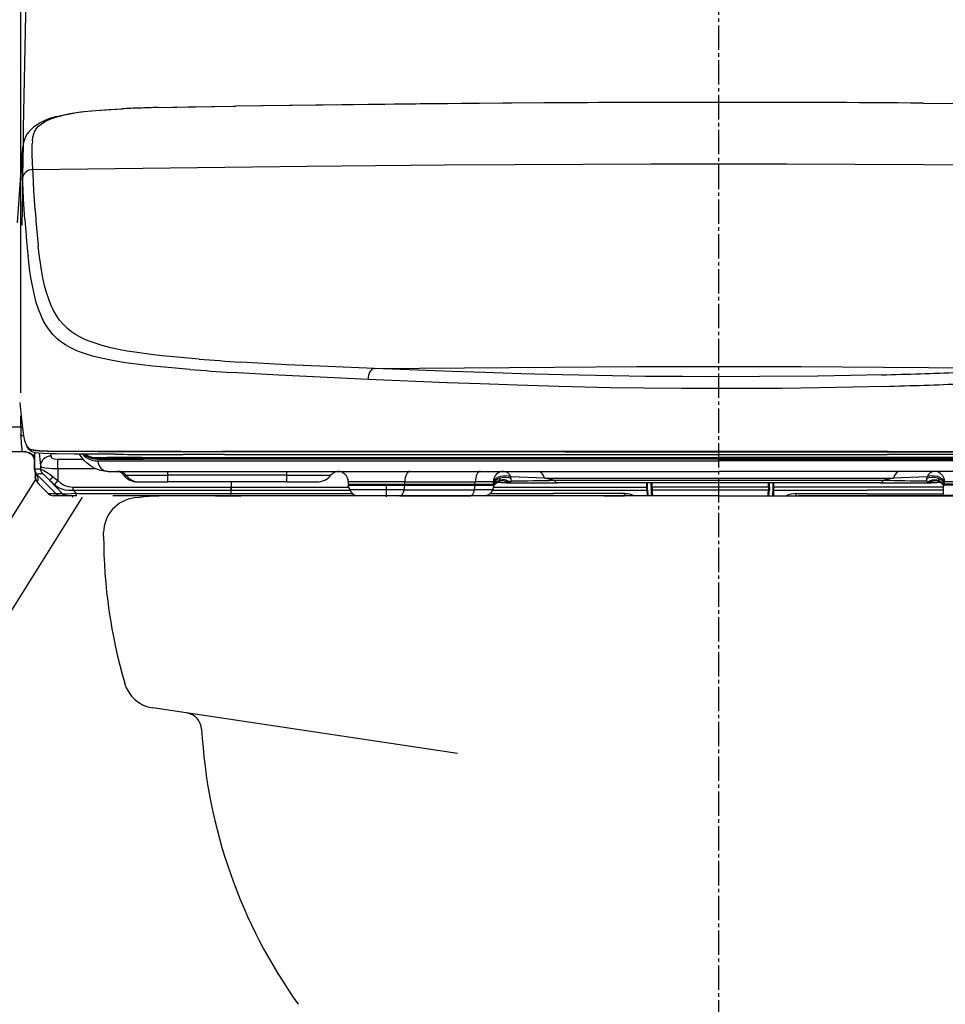
# Model space of a CAD drawing. Extents: x 0 to 2001, y 84 to 2884.
# Drawn here: x 1409 to 1675, y 725 to 1008 of the extents above; entities that cross this region are included whole.
import ezdxf

# ---------------------------------------------------------------- set-up
doc = ezdxf.new("R2010")
doc.units = 0
doc.linetypes.add('EXLTYPE3', pattern=[10, 7, -1, 1, -1])
doc.layers.get('0').update_dxf_attribs({"linetype": 'CONTINUOUS'})
doc.layers.get('DEFPOINTS').update_dxf_attribs({"linetype": 'CONTINUOUS'})
for name, color, linetype in [('タンク', 7, 'CONTINUOUS'), ('便器', 7, 'CONTINUOUS'), ('便座', 7, 'CONTINUOUS'), ('寸法', 7, 'CONTINUOUS')]:
    doc.layers.add(name, color=color, linetype=linetype)
doc.styles.add('EXCADDIM1', font='monotxt', dxfattribs={"width": 0.84, "bigfont": 'extfont'})
doc.styles.get("Standard").update_dxf_attribs({"font": 'monotxt', "bigfont": 'extfont'})
doc.dimstyles.new('ISO-25', dxfattribs={"dimtxt": 2.5, "dimasz": 2.5, "dimexe": 1.25, "dimexo": 0.625, "dimtad": 1, "dimtxsty": 'STANDARD', "dimcen": 2.5, "dimazin": 3, "dimtfac": 1, "dimtmove": 0, "dimatfit": 3})

# ---------------------------------------------------------------- blocks, each defined once
blk = doc.blocks.new('EX_NORM')
at = {"color": 0, "linetype": 'CONTINUOUS'}
for q in [(-1, 0.1667), (-1, 0), (-1, -0.1667)]:
    blk.add_line((0, 0), q, dxfattribs=at)
blk = doc.blocks.new('*D30')
at = {"layer": 'DEFPOINTS', "color": 0}
for p in [(1809.96, 1372), (1809.96, 944.49), (1409, 893.52)]:
    blk.add_point(p, dxfattribs=at)
at = {"layer": '寸法', "color": 3, "linetype": 'CONTINUOUS'}
for p, q in [((1409, 900.52), (1409, 1382)), ((1809.96, 951.49), (1809.96, 1382)), ((1439, 1372), (1779.96, 1372))]:
    blk.add_line(p, q, dxfattribs=at)
at = {"layer": '寸法', "color": 3, "xscale": 30, "yscale": 30, "zscale": 30, "rotation": 180}
blk.add_blockref('EX_NORM', (1409, 1372), dxfattribs=at)
at = {"layer": '寸法', "color": 3, "xscale": 30, "yscale": 30, "zscale": 30}
blk.add_blockref('EX_NORM', (1809.96, 1372), dxfattribs=at)
at = {"layer": '寸法', "color": 2, "insert": (1609.48, 1395.5), "char_height": 40, "attachment_point": 5, "style": 'EXCADDIM1'}
blk.add_mtext('400', dxfattribs=at)

msp = doc.modelspace()

# ---------------------------------------------------------------- linework, layer by layer
at = {"layer": 'タンク', "color": 2, "linetype": 'CONTINUOUS'}
msp.add_arc((6366.867, 893.52), 4957.862, 175.924047, 179.362209, dxfattribs=at)
at = {"layer": '便器', "color": 6, "linetype": 'EXLTYPE3'}
msp.add_line((1609.501, 479.1), (1609.501, 1321), dxfattribs=at)
at = {"layer": '便器', "color": 2, "linetype": 'CONTINUOUS'}
for p, q in [((1609.501, 871), (1452.781, 871)), ((1466.506, 871), (1466.445, 871)), ((1609.501, 871), (1766.221, 871)), ((1432.781, 859.366), (1432.781, 860.44)), ((1534.44, 796.965), (1446.897, 810.077))]:
    msp.add_line(p, q, dxfattribs=at)
for centre, radius, start, end in [((1442.781, 860.44), 10, 96.39899, 180), ((1452.811, 771), 100, 89.98245, 96.39899), ((1466.476, 771), 100, 89.98245, 90.01755), ((1582.781, 859.366), 150, 180, 196.3454), ((1448.378, 819.967), 10, 196.3454, 261.48198), ((1455.937, 803.667), 5, 3.14738, 81.48198), ((1610.703, 812.177), 150, 183.14738, 215.56308)]:
    msp.add_arc(centre, radius, start, end, dxfattribs=at)
at = {"layer": '便座', "color": 6, "linetype": 'CONTINUOUS'}
for p, q in [((1470.088, 982.911), (1470.767, 982.921)), ((1470.088, 982.911), (1470.767, 982.921)), ((1470.767, 982.921), (1470.771, 982.921)), ((1470.767, 982.921), (1470.771, 982.921)), ((1409.368, 969.94), (1407.963, 949.355)), ((1408.664, 897.786), (1408.669, 897.732)), ((1408.99, 890.81), (1409.037, 893.697)), ((1409.037, 893.697), (1409.03, 893.954)), ((1402.573, 890.81), (1408.99, 890.809)), ((1408.99, 890.81), (1409.004, 890.809)), ((1409.39, 890.799), (1409.004, 890.809)), ((1409.004, 890.809), (1409.13, 890.804)), ((1409.004, 888.199), (1408.993, 888.535)), ((1409.13, 890.804), (1409.164, 890.802)), ((1410.088, 886.858), (1410.091, 886.848)), ((1396.761, 883.677), (1409.323, 883.677)), ((1412.691, 884.105), (1412.577, 884.125)), ((1412.936, 878.84), (1413.049, 883.389)), ((1412.936, 878.697), (1413.053, 883.388)), ((1416.641, 883.845), (1416.671, 883.844)), ((1417.659, 882.387), (1417.588, 883.034)), ((1454.794, 883.695), (1454.879, 883.695)), ((1454.879, 883.695), (1466.688, 883.693)), ((1454.901, 883.676), (1466.788, 883.674)), ((1466.791, 883.633), (1454.902, 883.64)), ((1467.469, 882.883), (1455.62, 882.886)), ((1466.688, 883.693), (1466.784, 883.693)), ((1669.481, 882.88), (1657.874, 882.88)), ((1658.065, 883.684), (1658.133, 883.684)), ((1669.76, 883.544), (1658.092, 883.532)), ((1658.1, 883.68), (1669.768, 883.68)), ((1658.133, 883.684), (1669.728, 883.686)), ((1680.738, 882.88), (1669.481, 882.88)), ((1669.728, 883.686), (1669.811, 883.686)), ((1681.077, 883.557), (1669.76, 883.544)), ((1669.768, 883.68), (1681.085, 883.679)), ((1669.811, 883.686), (1681.043, 883.687)), ((1414.662, 879.706), (1414.646, 878.744)), ((1419.642, 881.532), (1426.877, 881.532)), ((1419.642, 878.799), (1419.642, 881.532)), ((1430.359, 882.014), (1430.445, 882.01)), ((1430.651, 882.008), (1433.707, 882.008)), ((1430.651, 882.008), (1430.737, 882.004)), ((1430.737, 882.004), (1430.737, 881.907)), ((1430.738, 882.008), (1430.738, 881.907)), ((1430.738, 881.907), (1433.792, 881.907)), ((1430.936, 881.707), (1433.989, 881.707)), ((1431.13, 881.507), (1433.888, 881.507)), ((1431.135, 881.007), (1433.934, 881.007)), ((1433.059, 881.507), (1433.062, 881.507)), ((1443.715, 882.008), (1433.707, 882.008)), ((1433.793, 882.008), (1433.793, 881.907)), ((1433.99, 881.907), (1433.793, 881.907)), ((1433.888, 881.507), (1444.216, 881.507)), ((1433.934, 881.007), (1444.417, 881.007)), ((1433.99, 882.008), (1433.99, 881.907)), ((1443.799, 881.907), (1433.99, 881.907)), ((1434.187, 881.707), (1433.99, 881.707)), ((1443.992, 881.707), (1434.187, 881.707)), ((1443.728, 882.008), (1443.715, 882.008)), ((1443.728, 882.008), (1609.501, 882.008)), ((1443.799, 882.008), (1443.799, 881.907)), ((1443.799, 881.907), (1443.812, 881.907)), ((1443.812, 882.008), (1443.812, 881.907)), ((1443.819, 881.907), (1443.812, 881.907)), ((1609.501, 881.907), (1443.819, 881.907)), ((1443.992, 881.707), (1444.005, 881.707)), ((1444.012, 881.707), (1444.005, 881.707)), ((1609.501, 881.707), (1444.012, 881.707)), ((1609.501, 881.507), (1444.216, 881.507)), ((1444.417, 881.007), (1609.501, 881.007)), ((1775.274, 882.008), (1609.501, 882.008)), ((1775.183, 881.907), (1609.501, 881.907)), ((1774.99, 881.707), (1609.501, 881.707)), ((1609.501, 881.507), (1774.786, 881.507)), ((1774.585, 881.007), (1609.501, 881.007)), ((1412.937, 878.749), (1412.936, 878.84)), ((1412.936, 878.697), (1414.646, 878.744)), ((1412.959, 878.319), (1412.949, 878.415)), ((1413.182, 876.318), (1413.159, 877.607)), ((1413.204, 877.492), (1413.229, 877.433)), ((1413.433, 876.901), (1413.229, 877.433)), ((1413.518, 877.233), (1413.487, 877.265)), ((1413.528, 877.223), (1413.518, 877.233)), ((1419.173, 871.586), (1413.522, 877.233)), ((1419.169, 871.586), (1413.528, 877.223)), ((1419.642, 878.799), (1419.586, 875.359)), ((1419.642, 878.799), (1430.377, 878.799)), ((1434.102, 878.005), (1436.89, 878.005)), ((1436.89, 878.005), (1447.32, 878.005)), ((1439.133, 876.879), (1439.223, 876.879)), ((1439.223, 876.879), (1451.196, 876.879)), ((1447.32, 878.005), (1609.501, 878.005)), ((1451.196, 876.879), (1451.196, 878.005)), ((1451.196, 875.003), (1451.196, 876.879)), ((1485.419, 876.879), (1451.196, 876.879)), ((1485.419, 876.879), (1485.419, 878.005)), ((1485.419, 875.003), (1485.419, 876.879)), ((1485.419, 876.879), (1498.023, 876.879)), ((1771.682, 878.005), (1609.501, 878.005)), ((1386.485, 833.246), (1413.292, 875.636)), ((1413.299, 875.62), (1413.143, 876.494)), ((1413.29, 875.642), (1413.291, 875.639)), ((1414.255, 874.295), (1414.276, 874.274)), ((1414.276, 874.274), (1416.964, 871.586)), ((1417.363, 875.359), (1420.97, 871.585)), ((1419.586, 875.359), (1418.619, 874.238)), ((1442.522, 875.003), (1442.872, 875.003)), ((1442.872, 875.003), (1442.933, 875.003)), ((1442.933, 875.003), (1451.196, 875.003)), ((1485.419, 875.003), (1451.196, 875.003)), ((1469.408, 875.003), (1469.408, 873.502)), ((1485.419, 875.003), (1494.117, 875.003)), ((1503.034, 875.003), (1503.034, 874.303)), ((1519.288, 875.003), (1503.034, 875.003)), ((1503.034, 874.303), (1519.288, 874.303)), ((1503.464, 872.711), (1503.034, 874.002)), ((1504.47, 874.002), (1503.034, 874.002)), ((1503.334, 874.002), (1519.138, 874.002)), ((1519.288, 874.002), (1504.47, 874.002)), ((1513.891, 874.303), (1513.891, 870.7)), ((1519.074, 872.711), (1519.288, 874.002)), ((1519.138, 874.002), (1539.37, 874.002)), ((1519.288, 874.303), (1519.288, 875.003)), ((1519.288, 875.003), (1539.519, 875.003)), ((1519.288, 874.303), (1539.519, 874.303)), ((1519.288, 874.002), (1539.519, 874.002)), ((1539.305, 872.711), (1539.519, 874.002)), ((1539.37, 874.002), (1544.484, 874.002)), ((1539.519, 874.303), (1539.519, 875.003)), ((1544.695, 875.003), (1539.519, 875.003)), ((1539.519, 874.303), (1544.779, 874.303)), ((1544.979, 874.002), (1539.519, 874.002)), ((1544.484, 874.002), (1544.778, 874.002)), ((1544.549, 872.711), (1544.979, 874.002)), ((1544.762, 874.448), (1544.695, 875.003)), ((1544.779, 874.303), (1544.762, 874.448)), ((1544.814, 874.002), (1544.778, 874.002)), ((1545.182, 874.288), (1545.153, 874.254)), ((1547.219, 875.535), (1547.216, 875.535)), ((1547.502, 875.551), (1547.499, 875.551)), ((1548.816, 874.861), (1548.819, 874.864)), ((1549.267, 874.703), (1549.22, 874.704)), ((1549.268, 874.703), (1563.009, 874.703)), ((1549.789, 875.929), (1549.732, 876.389)), ((1559.39, 876.03), (1549.732, 876.389)), ((1549.817, 875.694), (1549.789, 875.929)), ((1549.804, 875.135), (1549.809, 875.139)), ((1549.809, 875.139), (1549.814, 875.141)), ((1549.815, 875.142), (1549.82, 875.144)), ((1549.819, 875.674), (1549.817, 875.694)), ((1549.831, 875.561), (1549.819, 875.674)), ((1549.82, 875.144), (1549.821, 875.145)), ((1549.821, 875.145), (1549.836, 875.154)), ((1559.39, 876.03), (1559.391, 876.029)), ((1559.391, 876.03), (1609.501, 876.03)), ((1609.501, 875.361), (1562.392, 875.361)), ((1609.501, 874.703), (1563.009, 874.703)), ((1588.793, 873.502), (1588.793, 874.703)), ((1588.988, 873.502), (1588.988, 874.703)), ((1589.988, 873.475), (1589.988, 874.703)), ((1590.288, 873.476), (1590.288, 874.703)), ((1609.501, 876.03), (1659.611, 876.03)), ((1656.607, 875.361), (1609.501, 875.361)), ((1655.99, 874.703), (1609.501, 874.703)), ((1623.71, 873.476), (1623.71, 874.703)), ((1624.011, 873.475), (1624.011, 874.703)), ((1625.01, 874.703), (1625.01, 873.502)), ((1625.207, 874.703), (1625.207, 873.502)), ((1655.99, 874.703), (1669.734, 874.703)), ((1669.269, 876.389), (1659.611, 876.03)), ((1669.166, 875.154), (1669.198, 875.135)), ((1669.171, 875.561), (1669.212, 875.929)), ((1669.212, 875.929), (1669.269, 876.389)), ((1669.781, 874.704), (1669.734, 874.703)), ((1670.183, 874.865), (1670.186, 874.861)), ((1673.849, 874.254), (1673.82, 874.288)), ((1674.023, 871.163), (1674.023, 874.002)), ((1679.483, 874.002), (1674.023, 874.002)), ((1674.224, 874.002), (1674.188, 874.002)), ((1674.223, 874.303), (1674.24, 874.448)), ((1679.483, 874.303), (1674.223, 874.303)), ((1674.518, 874.002), (1674.224, 874.002)), ((1674.24, 874.448), (1674.306, 875.003)), ((1679.483, 875.003), (1674.306, 875.003)), ((1419.169, 871.586), (1416.964, 871.586)), ((1424.042, 873.502), (1435.386, 873.502)), ((1424.042, 872.601), (1424.042, 873.502)), ((1424.042, 872.601), (1435.386, 872.601)), ((1424.042, 872.601), (1424.996, 871.603)), ((1424.996, 871), (1424.996, 871.603)), ((1435.386, 873.502), (1469.408, 873.502)), ((1435.386, 872.601), (1469.248, 872.601)), ((1469.408, 871.601), (1435.386, 871.601)), ((1469.248, 872.601), (1469.408, 872.601)), ((1469.408, 873.502), (1469.567, 873.502)), ((1469.408, 871.601), (1469.408, 872.601)), ((1469.408, 872.601), (1503.504, 872.601)), ((1504.212, 871.601), (1469.408, 871.601)), ((1469.568, 873.502), (1503.2, 873.502)), ((1519.074, 872.711), (1503.464, 872.711)), ((1519.074, 872.711), (1539.305, 872.711)), ((1544.549, 872.711), (1539.305, 872.711)), ((1559.468, 871.601), (1543.801, 871.601)), ((1544.509, 872.601), (1559.468, 872.601)), ((1544.812, 873.502), (1559.468, 873.502)), ((1559.468, 873.502), (1588.793, 873.502)), ((1559.468, 872.601), (1561.969, 872.601)), ((1561.969, 871.601), (1559.468, 871.601)), ((1561.969, 872.601), (1588.792, 872.601)), ((1561.969, 871.602), (1561.969, 871.601)), ((1582.361, 871.602), (1561.969, 871.602)), ((1582.361, 871.602), (1582.537, 871.598)), ((1582.537, 871.598), (1582.544, 871.598)), ((1588.792, 872.601), (1588.793, 873.502)), ((1588.792, 872.601), (1588.792, 872.515)), ((1588.988, 873.502), (1588.793, 873.502)), ((1588.988, 872.722), (1588.988, 873.502)), ((1588.988, 872.722), (1588.988, 872.635)), ((1589.988, 873.475), (1589.988, 872.913)), ((1589.988, 872.856), (1589.988, 872.913)), ((1589.989, 872.746), (1589.988, 872.856)), ((1590.288, 873.476), (1590.288, 872.774)), ((1623.71, 873.476), (1590.288, 873.476)), ((1590.289, 872.57), (1590.288, 872.774)), ((1623.709, 872.57), (1590.289, 872.57)), ((1623.71, 872.774), (1623.709, 872.57)), ((1623.71, 873.476), (1623.71, 872.774)), ((1624.01, 872.856), (1624.009, 872.746)), ((1624.011, 872.913), (1624.01, 872.856)), ((1624.011, 873.475), (1624.011, 872.913)), ((1625.01, 873.502), (1625.01, 872.722)), ((1625.01, 873.502), (1625.207, 873.502)), ((1625.01, 872.699), (1625.01, 872.722)), ((1625.207, 873.502), (1625.207, 872.601)), ((1674.023, 873.502), (1625.207, 873.502)), ((1625.207, 872.579), (1625.207, 872.601)), ((1625.207, 872.601), (1652.029, 872.601)), ((1631.63, 871.602), (1652.029, 871.602)), ((1674.023, 872.601), (1652.029, 872.601)), ((1652.029, 871.602), (1652.029, 871.601)), ((1652.029, 871.601), (1674.023, 871.601)), ((1674.023, 871.163), (1679.483, 871.163)), ((1402.028, 831.231), (1426.667, 870.6)), ((1420.585, 871), (1418.379, 871)), ((1422.379, 871), (1420.589, 871)), ((1424.996, 871), (1422.379, 871)), ((1468.772, 871), (1435.386, 871)), ((1464.865, 871), (1472.185, 871)), ((1505.819, 871), (1468.772, 871)), ((1490.055, 871), (1472.185, 871)), ((1505.804, 871), (1490.055, 871)), ((1517.894, 871), (1505.838, 871)), ((1517.894, 871), (1538.125, 871)), ((1542.175, 871), (1538.125, 871)), ((1552.424, 871), (1542.208, 871)), ((1559.468, 871), (1542.209, 871)), ((1562.812, 871), (1552.424, 871)), ((1582.322, 871), (1561.969, 871)), ((1576.452, 871), (1580.287, 871)), ((1580.287, 871), (1582.325, 871)), ((1631.661, 871), (1652.029, 871)), ((1634.358, 871), (1632.223, 871)), ((1666.525, 871), (1634.358, 871)), ((1652.029, 871), (1674.036, 871)), ((1674.036, 871), (1666.525, 871)), ((1674.074, 870.846), (1674.074, 870.846))]:
    msp.add_line(p, q, dxfattribs=at)
at = {"layer": '便座', "color": 6, "linetype": 'CONTINUOUS', "flags": 128}
for points in [[(1419.339, 979.972), (1421.333, 980.45), (1423.608, 980.873), (1426.201, 981.243), (1429.152, 981.561)], [(1420.08, 980.056), (1421.524, 980.413), (1423.149, 980.742), (1424.996, 981.046), (1427.051, 981.318), (1429.389, 981.566)], [(1429.152, 981.561), (1433.274, 981.885), (1438.007, 982.146)], [(1429.389, 981.566), (1431.748, 981.766), (1434.3, 981.941), (1438.105, 982.145)], [(1448.336, 982.503), (1459.213, 982.737), (1470.088, 982.911)], [(1448.374, 982.502), (1456.966, 982.694), (1470.767, 982.921)], [(1559.212, 983.823), (1522.342, 983.514), (1478.123, 983.015), (1470.771, 982.921)], [(1559.212, 983.823), (1523.82, 983.529), (1486.201, 983.114), (1470.771, 982.921)], [(1668.203, 983.764), (1633.961, 983.955), (1609.501, 983.998)], [(1668.203, 983.764), (1708.563, 983.391), (1748.794, 982.912)], [(1668.203, 983.764), (1684.345, 983.63), (1724.653, 983.21), (1748.794, 982.912)], [(1419.339, 979.972), (1417.487, 979.403), (1415.878, 978.774), (1414.5, 978.097), (1413.352, 977.391), (1412.665, 976.877), (1412.036, 976.319), (1411.407, 975.644), (1410.858, 974.91), (1410.455, 974.233), (1410.123, 973.527), (1409.843, 972.747), (1409.638, 971.956), (1409.442, 970.754), (1409.4, 970.347)], [(1412.346, 972.98), (1412.481, 974.017), (1412.703, 974.92), (1413.032, 975.724), (1413.485, 976.455), (1414.081, 977.131), (1414.841, 977.769), (1415.794, 978.38), (1416.973, 978.972), (1417.887, 979.349), (1418.782, 979.666), (1420.08, 980.056)], [(1412.438, 964.717), (1412.294, 968.857), (1412.267, 970.734), (1412.293, 972.158)], [(1409.487, 962.178), (1409.364, 965.485), (1409.315, 968.289), (1409.342, 969.475)], [(1412.438, 964.717), (1451.85, 965.214), (1491.262, 965.652), (1530.676, 966.018), (1550.684, 966.166), (1570.495, 966.278), (1590.073, 966.347), (1609.505, 966.371), (1628.937, 966.347), (1648.516, 966.278), (1668.327, 966.166), (1688.335, 966.018), (1727.748, 965.652), (1767.161, 965.214), (1806.568, 964.717)], [(1413.1, 953.107), (1412.736, 958.696), (1412.49, 963.474), (1412.438, 964.717)], [(1410.149, 950.479), (1409.786, 956.11), (1409.624, 959.09), (1409.487, 962.178)], [(1415.258, 934.083), (1414.834, 936.471), (1414.279, 940.36), (1414.007, 942.678)], [(1412.307, 931.283), (1411.882, 933.692), (1411.624, 935.393), (1411.161, 939.007), (1411.055, 939.959)], [(1421.152, 920.247), (1420.125, 921.465), (1419.204, 922.791), (1418.381, 924.233), (1417.645, 925.795), (1416.988, 927.483), (1416.377, 929.383), (1415.833, 931.43), (1415.258, 934.083)], [(1418.218, 917.304), (1417.187, 918.537), (1416.263, 919.88), (1415.437, 921.339), (1414.699, 922.918), (1414.041, 924.623), (1413.428, 926.541), (1412.883, 928.605), (1412.307, 931.283)], [(1460.206, 910.248), (1452.868, 910.889), (1449.539, 911.229), (1446.424, 911.587), (1441.727, 912.227), (1439.57, 912.575), (1437.53, 912.948), (1434.804, 913.529), (1432.305, 914.173), (1430.018, 914.89), (1428.898, 915.3), (1427.833, 915.734), (1426.838, 916.186), (1425.893, 916.664), (1424.681, 917.364), (1423.561, 918.118), (1422.527, 918.932), (1421.817, 919.572), (1421.152, 920.247)], [(1457.578, 907.267), (1450.228, 907.899), (1446.894, 908.232), (1443.773, 908.582), (1439.061, 909.208), (1436.897, 909.55), (1434.85, 909.916), (1432.113, 910.487), (1429.601, 911.121), (1427.301, 911.83), (1426.174, 912.235), (1425.103, 912.665), (1424.101, 913.113), (1423.148, 913.588), (1421.776, 914.376), (1420.518, 915.236), (1419.37, 916.172), (1418.218, 917.304)], [(1510.58, 907.539), (1497.096, 908.082), (1485.352, 908.647), (1472.079, 909.41)], [(1510.58, 907.539), (1536.425, 907.786), (1562.274, 907.978), (1585.89, 908.089), (1609.504, 908.128), (1633.116, 908.089), (1656.731, 907.978), (1682.58, 907.786), (1708.426, 907.539)], [(1508.712, 904.423), (1494.987, 905.02), (1483.051, 905.625), (1469.592, 906.42)], [(1656.24, 905.745), (1647.345, 905.547), (1637.946, 905.384), (1621.176, 905.213), (1607.06, 905.181), (1599.081, 905.206), (1588.399, 905.291), (1578.961, 905.416), (1564.496, 905.703), (1552.699, 906.02), (1542.225, 906.357), (1532.854, 906.693), (1510.58, 907.539)], [(1657.082, 902.41), (1648.005, 902.181), (1638.426, 901.992), (1627.533, 901.843), (1615.028, 901.759), (1598.799, 901.783), (1587.932, 901.884), (1578.326, 902.032), (1563.557, 902.366), (1551.56, 902.727), (1540.933, 903.107), (1531.448, 903.481), (1508.712, 904.423)], [(1408.669, 897.732), (1409.041, 893.852), (1409.446, 890.367), (1409.791, 888.176), (1410.088, 886.858)], [(1409.004, 888.199), (1409.119, 886.027), (1409.232, 884.397), (1409.294, 883.78), (1409.309, 883.701), (1409.315, 883.683), (1409.319, 883.678), (1409.323, 883.677)], [(1410.091, 886.848), (1410.399, 885.915), (1410.729, 885.247), (1410.96, 884.915), (1411.202, 884.66), (1411.458, 884.477), (1411.859, 884.299), (1412.418, 884.154), (1412.568, 884.126)], [(1417.531, 883.036), (1415.39, 883.122), (1414.045, 883.232), (1413.202, 883.357), (1412.519, 883.534), (1412.094, 883.713), (1411.679, 883.98), (1411.342, 884.303), (1410.991, 884.781), (1410.761, 885.194)], [(1409.323, 883.677), (1410.15, 883.643), (1410.86, 883.539), (1411.387, 883.394), (1411.895, 883.162), (1412.315, 882.857), (1412.655, 882.474), (1412.923, 881.999)], [(1412.925, 881.272), (1412.73, 881.902), (1412.443, 882.441), (1412.044, 882.888), (1411.643, 883.171), (1411.104, 883.41), (1410.448, 883.573)], [(1410.448, 883.573), (1410.897, 883.473), (1411.316, 883.331), (1411.623, 883.182), (1411.902, 883.003), (1412.151, 882.79), (1412.366, 882.547), (1412.561, 882.252), (1412.719, 881.93), (1412.925, 881.272)], [(1416.761, 883.789), (1414.38, 883.896), (1413.404, 883.981), (1412.769, 884.068), (1412.221, 884.184), (1411.907, 884.283)], [(1412.568, 884.126), (1413.789, 883.981), (1415.314, 883.891), (1416.641, 883.845)], [(1412.691, 884.105), (1413.145, 884.038), (1414.128, 883.944), (1414.938, 883.894), (1416.759, 883.825)], [(1416.671, 883.844), (1421.831, 883.764), (1431.077, 883.719), (1454.794, 883.695)], [(1454.901, 883.676), (1431.885, 883.699), (1423.884, 883.731), (1420.686, 883.758), (1416.759, 883.825)], [(1454.902, 883.64), (1433.648, 883.653), (1423.385, 883.689), (1418.677, 883.744), (1416.761, 883.789)], [(1436.058, 882.902), (1424.343, 882.941), (1419.196, 882.998), (1417.531, 883.036)], [(1417.659, 882.387), (1417.698, 882.187), (1417.773, 882.003), (1417.945, 881.789), (1418.146, 881.676), (1418.519, 881.595), (1419.394, 881.534), (1419.642, 881.532)], [(1428.119, 880.263), (1427.289, 881.066), (1426.534, 881.959), (1425.847, 882.932)], [(1427.065, 882.565), (1427.796, 882.003), (1428.567, 881.567), (1429.38, 881.255), (1430.236, 881.069), (1431.135, 881.007)], [(1430.935, 881.707), (1430.027, 881.769), (1429.162, 881.955), (1428.339, 882.265), (1427.58, 882.686), (1427.233, 882.926)], [(1427.293, 882.882), (1427.988, 882.386), (1428.718, 882.001), (1429.484, 881.726), (1430.288, 881.562), (1431.13, 881.507)], [(1427.382, 882.925), (1428.155, 882.48), (1428.971, 882.162), (1429.831, 881.971), (1430.737, 881.907)], [(1466.784, 883.693), (1638.844, 883.682), (1658.065, 883.684)], [(1658.1, 883.68), (1499.037, 883.676), (1466.788, 883.674)], [(1658.092, 883.532), (1565.346, 883.528), (1499.346, 883.602), (1466.791, 883.633)], [(1414.662, 879.706), (1414.701, 879.563), (1414.771, 879.425), (1414.885, 879.3), (1415.05, 879.193), (1415.387, 879.082), (1415.867, 879.012), (1417.201, 878.906), (1417.981, 878.854), (1419.642, 878.799)], [(1434.102, 878.005), (1433.003, 878.068), (1431.917, 878.264), (1430.868, 878.593), (1429.865, 879.052), (1429.006, 879.576), (1428.119, 880.263)], [(1413.487, 877.265), (1413.244, 877.556), (1413.076, 877.859), (1413.02, 878.017)], [(1413.143, 876.494), (1413.199, 876.658), (1413.214, 876.677), (1413.356, 876.855), (1413.406, 876.995)], [(1413.768, 874.938), (1413.767, 874.94), (1413.765, 874.945), (1413.761, 874.956), (1413.73, 875.103), (1413.745, 875.208), (1413.793, 875.288), (1413.932, 875.458), (1413.986, 875.587), (1414.001, 875.776), (1413.957, 876.046), (1413.84, 876.414), (1413.664, 876.838)], [(1414.646, 878.744), (1414.66, 878.743), (1414.701, 878.729), (1414.968, 878.586), (1415.633, 878.225), (1416.589, 877.687), (1417.45, 877.082), (1418.183, 876.486)], [(1415.231, 877.295), (1415.245, 877.293), (1415.29, 877.272), (1415.568, 877.059), (1416.226, 876.457), (1417.363, 875.359)], [(1438.599, 876.901), (1438.26, 877.263), (1437.879, 877.555), (1437.327, 877.834), (1436.822, 877.979), (1436.643, 878.005)], [(1438.599, 876.901), (1438.601, 876.899), (1438.609, 876.897), (1438.666, 876.89), (1439.133, 876.879)], [(1413.182, 876.318), (1413.211, 875.959), (1413.29, 875.642)], [(1413.29, 875.642), (1413.477, 875.281), (1413.768, 874.938)], [(1413.292, 875.636), (1413.536, 875.174), (1413.971, 874.612), (1414.107, 874.454)], [(1414.255, 874.295), (1414.01, 874.586), (1413.78, 874.91), (1413.768, 874.938)], [(1418.619, 874.238), (1419.055, 873.897), (1419.511, 873.579), (1419.993, 873.295), (1420.505, 873.055), (1421.052, 872.868), (1421.623, 872.733), (1422.667, 872.602), (1423.731, 872.587), (1424.042, 872.601)], [(1419.586, 875.359), (1420.506, 874.626), (1421.233, 874.166), (1421.875, 873.868), (1422.566, 873.658), (1423.38, 873.53), (1424.042, 873.502)], [(1544.779, 874.302), (1545.017, 874.193), (1545.044, 874.167)], [(1545.061, 874.131), (1545.063, 874.141), (1545.061, 874.149), (1545.044, 874.167)], [(1545.182, 874.288), (1545.53, 874.608), (1545.922, 874.826), (1546.213, 874.909)], [(1546.065, 874.876), (1547.72, 874.82), (1548.535, 874.84), (1548.816, 874.861)], [(1546.439, 875.946), (1546.477, 875.585), (1546.459, 875.358)], [(1670.186, 874.861), (1671.008, 874.822), (1671.553, 874.823), (1672.937, 874.876)], [(1672.563, 875.946), (1672.525, 875.584), (1672.543, 875.357)], [(1673.82, 874.288), (1673.468, 874.611), (1673.08, 874.826), (1672.789, 874.909)], [(1673.957, 874.167), (1673.941, 874.149), (1673.938, 874.141), (1673.941, 874.131)], [(1674.223, 874.302), (1673.985, 874.193), (1673.957, 874.167)], [(1424.996, 871.603), (1423.539, 871.536), (1422.43, 871.441), (1421.893, 871.414), (1421.284, 871.477), (1420.97, 871.585)], [(1435.386, 871.601), (1425.605, 871.601), (1424.996, 871.603)], [(1582.322, 871), (1582.324, 871.001), (1582.325, 871.003), (1582.327, 871.007), (1582.33, 871.023), (1582.346, 871.194), (1582.361, 871.602)], [(1588.792, 872.514), (1588.874, 871.161), (1588.902, 871)], [(1588.988, 872.634), (1589.07, 871.289), (1589.122, 871)], [(1589.989, 872.746), (1590.066, 871.6), (1590.169, 871)], [(1623.838, 871), (1623.972, 871.981), (1624.009, 872.746)], [(1625.01, 872.699), (1624.93, 871.353), (1624.868, 871)], [(1625.207, 872.579), (1625.128, 871.225), (1625.088, 871)], [(1631.661, 871), (1631.659, 871.001), (1631.659, 871.003), (1631.654, 871.022), (1631.63, 871.602)], [(1423.642, 871.001), (1423.667, 870.994), (1423.683, 870.982), (1423.716, 870.944), (1423.79, 870.806), (1423.863, 870.652), (1423.918, 870.569), (1423.944, 870.552)], [(1582.322, 871), (1582.323, 871)], [(1631.661, 871), (1631.66, 871)]]:
    msp.add_lwpolyline(points, dxfattribs=at)
at = {"layer": '便座', "color": 6, "linetype": 'CONTINUOUS'}
for centre, radius, start, end in [((1456.777, 571.62), 410.955, 91.91777, 92.61772), ((1456.689, 578.554), 404.019, 91.92965, 92.6365), ((1465.752, 307.114), 675.614, 91.477168, 91.927858), ((1465.633, 316.542), 666.184, 91.484537, 91.939633), ((1610.559, -6520.696), 7504.694, 90.008083, 90.392021), ((1610.517, -6525.017), 7509.015, 90.007755, 90.391475), ((1607.921, -6723.779), 7707.777, 89.551894, 89.988255), ((1430.666, 971.407), 18.388, 175.09395, 177.66108), ((1427.814, 968.692), 18.489, 174.86464, 176.12678), ((1428.809, 968.628), 19.486, 176.13756, 177.51033), ((1792.252, 979.769), 380.088, 184.02244, 184.6866), ((1798.354, 977.55), 389.148, 183.9891, 184.64309), ((1661.561, 969.016), 248.955, 184.67755, 185.62464), ((1663.883, 966.593), 254.23, 184.63496, 185.57059), ((1598.621, 962.905), 185.719, 185.65174, 186.25284), ((1599.735, 960.429), 189.787, 185.59835, 186.192), ((1519.184, 1662.179), 754.241, 265.515166, 266.419339), ((1523.304, 1754.431), 849.71, 265.56368, 266.375824), ((1607.263, 2885.495), 1980.356, 271.417125, 271.740261), ((1595.234, 3277.497), 2372.542, 271.743144, 272.004515), ((1603.902, 2811.353), 1909.683, 271.595741, 271.937497), ((1589.113, 3245.279), 2343.861, 271.940188, 272.210083), ((1458.232, 889.716), 49.253, 178.72815, 181.37397), ((1409.422, 871.652), 16.552, 88.73699, 91.44733), ((1408.828, 884.847), 5.965, 84.53996, 86.76914), ((1409.175, 875.669), 8.007, 80.84989, 90.64336), ((2808.128, 886.059), 1395.211, 180.108445, 180.296466), ((1639.349, 904.752), 226.078, 185.46906, 186.36066), ((1432.232, 888.435), 7.82, 224.76682, 228.64583), ((1430.577, 887.823), 5.813, 237.42996, 267.85207), ((1458.121, 17053.255), 16170.368, 269.921826, 269.991139), ((1581.32, 2373965.87), 2373083.052, 269.997252, 270.001848), ((1430.65, 888.644), 6.637, 267.48716, 270.0107), ((1430.736, 888.639), 6.636, 267.48856, 270.01069), ((1430.936, 881.906), 0.199, 179.61936, 269.61428), ((1430.936, 881.906), 0.199, 179.61929, 269.6143), ((1430.937, 881.906), 0.199, 179.62082, 269.61574), ((1433.034, 887.613), 6.105, 255.31058, 270.23048), ((1414.936, 878.648), 2, 178.60308, 225.02794), ((1414.806, 878.536), 1.859, 186.68648, 196.18831), ((1418.807, 879.752), 6.042, 196.69045, 201.96954), ((1427.245, 525.062), 352.438, 91.95351, 92.23153), ((1417.851, 878.528), 4.515, 196.8049, 201.99039), ((1416.649, 878.711), 2.003, 179.03579, 224.94039), ((1442.522, 880.006), 5.003, 218.36608, 270.00001), ((1494.117, 880.006), 5.003, 270, 321.31781), ((1500.366, 875.003), 3.002, 93.21459, 141.31782), ((1500.032, 875.003), 3.002, 0, 90), ((1416.368, 876.417), 2.994, 220.97058, 225.12805), ((1431.24, 889.633), 19.907, 225.80719, 230.65628), ((1434.599, 895.477), 25.102, 229.15853, 233.26861), ((1503.334, 874.303), 0.3, 180, 270), ((1544.481, 874.299), 0.297, 270.62298, 0.60971), ((1544.778, 874.301), 0.299, 270.07154, 333.24065), ((1544.814, 874.303), 0.3, 269.99998, 325.26624), ((1547.274, 872.917), 2.556, 132.90323, 150.7283), ((1546.605, 873.06), 1.879, 140.57804, 145.25811), ((1547.389, 872.795), 2.723, 119.61538, 132.92734), ((1547.468, 872.659), 2.881, 110.50015, 119.65373), ((1562.224, 1150.499), 276.102, 266.64196, 267.30054), ((1547.527, 872.493), 3.058, 95.8403, 110.44145), ((1547.545, 872.364), 3.187, 90.83236, 95.87384), ((1547.541, 872.253), 3.299, 60.6188, 90.68693), ((1549.26, 875.402), 0.699, 230.61182, 266.74676), ((1548.159, 879.74), 4.92, 277.70519, 284.58358), ((1549.275, 875.424), 0.722, 230.78659, 269.36717), ((1547.569, 872.303), 3.242, 55.6516, 60.61178), ((1548.976, 876.698), 1.77, 283.80236, 297.90407), ((1547.759, 875.333), 2.085, 355.07124, 6.26655), ((1824.172, -15449.132), 16326.591, 90.918718, 90.962786), ((1443.28, 347.443), 541.189, 77.28549, 77.61098), ((1398.464, -15231.129), 16108.558, 89.037103, 89.081786), ((1774.607, 352.248), 536.257, 102.38281, 102.71158), ((1671.243, 875.333), 2.084, 173.7309, 184.92641), ((1670.027, 876.7), 1.771, 242.1008, 256.21524), ((1670.843, 879.743), 4.923, 255.42766, 262.29223), ((1669.726, 875.424), 0.722, 270.6331, 309.21844), ((1656.799, 1150.127), 275.729, 272.69878, 273.35831), ((1672.397, 873.061), 1.878, 34.74073, 39.41219), ((1674.188, 874.303), 0.3, 214.73276, 270.00007), ((1674.224, 874.301), 0.299, 206.73169, 269.94113), ((1674.521, 874.299), 0.297, 179.39029, 269.37702), ((1418.379, 873.002), 2.002, 225.0038, 270.00047), ((1420.585, 873.004), 2.004, 225.02885, 270.00429), ((1419.9, 565.019), 306.568, 89.79999, 90.13586), ((1420.589, 873.004), 2.004, 225.02891, 270.0043), ((1422.379, 872.991), 1.991, 224.93126, 269.98942), ((1505.838, 873.502), 2.502, 198.435, 270), ((1542.175, 873.502), 2.502, 270, 341.565), ((1675.023, 871.163), 1.001, 179.99987, 189.34132)]:
    msp.add_arc(centre, radius, start, end, dxfattribs=at)
for centre, major_axis, ratio, start_param, end_param in [((1412.482, 962.028), (3, 0.117), 0.895774, 1.5506282, 3.0424093), ((1510.611, 904.542), (-0.109, -3), 0.631948, 3.2156958, 4.7749365), ((1417.659, 879.654), (2.984, 0.333), 0.909565, 1.4695899, 3.0006077), ((1434.102, 881.007), (0, -3.002), 0.988479, 4.7123876, 6.2831839), ((1433.989, 881.907), (0, 0.2), 0.984433, 1.5707963, 3.1415927), ((1434.187, 881.907), (0, 0.2), 0.98424, 1.5707963, 3.1415927), ((1443.992, 881.907), (0, 0.2), 0.967355, 1.5707963, 3.1416446), ((1444.005, 881.907), (0, 0.2), 0.967355, 1.5707963, 3.1415927), ((1436.997, 875.003), (0, -3.002), 0.949989, 2.2459279, 3.1415927), ((1442.933, 880.006), (0, -5.003), 0.949989, 5.3875205, 6.2831853), ((1520.78, 875.003), (0, -3.002), 0.497071, 3.1415927, 4.712389), ((1541.011, 875.003), (0, -3.002), 0.497071, 3.1415983, 4.712389), ((1547.619, 875.003), (0, -3.002), 0.973867, 3.1415927, 4.7123878), ((1547.619, 875.003), (2.968, 0.454), 0.543871, 0.6986263, 2.8675204), ((1547.619, 875.003), (0, -3.002), 0.793636, 2.0505031, 3.1415927), ((1557.451, 875.003), (0, 3.002), 0.687262, 5.0614743, 6.2831853), ((1661.549, 875.003), (0, 3.002), 0.687246, 0, 1.2217321), ((1671.383, 875.003), (0, -3.002), 0.793636, 3.1415927, 4.2326833), ((1671.383, 875.003), (2.968, -0.454), 0.543872, 0.2740648, 2.4429679), ((1671.383, 875.003), (0, 3.002), 0.973866, 4.712389, 6.2831853), ((1418.483, 876.481), (-1.114, -1.13), 0.137917, 4.8433694, 6.2391309), ((1519.138, 874.303), (0, -0.3), 0.497071, 0, 1.5707963), ((1539.37, 874.303), (0, -0.3), 0.497071, 0, 1.5707963), ((1547.703, 874.448), (2.968, 0.448), 0.591885, 0.7063399, 2.8918792), ((1547.473, 872.348), (2.319, -1.906), 0.948891, 1.7576365, 3.141556), ((1547.461, 872.334), (2.279, -1.954), 0.953046, 1.7775911, 3.1415954), ((1563.009, 875.704), (0, -1.001), 0.656155, 5.061454, 6.2831853), ((1655.99, 875.704), (0, -1.001), 0.656124, 0, 1.2217313), ((1671.298, 874.448), (2.968, -0.448), 0.591884, 0.2496882, 2.4352535), ((1671.293, 872.806), (2.872, 0.874), 0.906182, 0.1946485, 1.9041893), ((1669.734, 875.704), (-0.047, 1), 0.811078, 3.1415951, 3.672994), ((1671.529, 872.348), (2.32, 1.905), 0.948883, 0.0000345, 1.3841965), ((1671.54, 872.334), (2.279, 1.954), 0.95304, 0, 1.364223), ((1468.772, 872.499), (0, -1.498), 0.530391, 6.2831613, 7.211316), ((1468.608, 873.502), (0, -1.501), 0.533239, 0.9273019, 1.570803), ((1468.769, 873.502), (0, -1.501), 0.531976, 0.9272825, 1.5707836), ((1517.894, 873.502), (0, -2.502), 0.497071, 0, 1.2490449), ((1538.125, 873.502), (0, -2.502), 0.497071, 0, 1.2490449), ((1582.86, 863.966), (3.781, -6.818), 0.909973, 2.27445, 2.6378373), ((1588.788, 872.722), (0.2, 0), 0.60011, 4.7312534, 6.2831016), ((1588.788, 872.635), (0.2, 0), 0.60011, 4.7312518, 6.2831016), ((1590.288, 873.475), (0.3, 0), 0.003281, 1.5707963, 3.1415927), ((1590.288, 872.913), (0.3, 0), 0.464432, 3.1415927, 4.712389), ((1590.289, 872.75), (0.3, 0.004), 0.59996, 3.1333436, 4.7037627), ((1606.999, 872.724), (16.711, 0), 0.80043, 3.1531011, 3.2708144), ((1606.999, 872.724), (16.711, 0), 0.80043, 6.1539636, 6.2716769), ((1623.709, 872.75), (0.3, -0.004), 0.59996, 4.7210152, 6.2914343), ((1623.71, 873.475), (-0.3, 0), 0.003281, 3.1415927, 4.712389), ((1623.71, 872.913), (0.3, 0), 0.464432, 4.712389, 6.2831853), ((1625.21, 872.722), (0.2, 0), 0.600061, 3.1416764, 4.6983796), ((1625.21, 872.699), (0.2, 0), 0.600065, 3.1419464, 4.6986622), ((1631.114, 863.979), (-3.857, -6.77), 0.909056, 3.6302453, 4.0196275)]:
    msp.add_ellipse(centre, major_axis=major_axis, ratio=ratio, start_param=start_param, end_param=end_param, dxfattribs=at)

# ---------------------------------------------------------------- dimensions: what is measured, and where the dimension line sits
at = {"layer": '寸法', "color": 3, "linetype": 'CONTINUOUS'}
dim = msp.add_linear_dim(base=(1809.965, 1372), p1=(1409.005, 893.52), p2=(1809.965, 944.49), text='400', dimstyle='ISO-25', override={"dimtxt": 40, "dimasz": 30, "dimexe": 10, "dimexo": 7, "dimgap": 0, "dimtad": 1, "dimjust": 0, "dimtih": 0, "dimtoh": 0, "dimdec": 0, "dimzin": 0, "dimlunit": 2, "dimtxsty": 'EXCADDIM1', "dimblk1": 'EX_NORM', "dimblk2": 'EX_NORM', "dimsah": 1, "dimse1": 0, "dimse2": 0, "dimclrd": 3, "dimclre": 3, "dimclrt": 2, "dimtmove": 2}, dxfattribs=at)
dim.commit()
dim.dimension.update_dxf_attribs({"geometry": '*D30', "text_midpoint": (1609.485, 1395.5), "dimtype": 160})

# ---------------------------------------------------------------- leaders
at = {"layer": '便座', "color": 6, "linetype": 'CONTINUOUS'}
msp.add_leader([(1375.833, 765.425), (1476.428, 390), (1273, 390)], dimstyle='ISO-25', override={"dimasz": 30, "dimldrblk": 'EX_NORM'}, dxfattribs=at)

doc.saveas('drawing.dxf')
